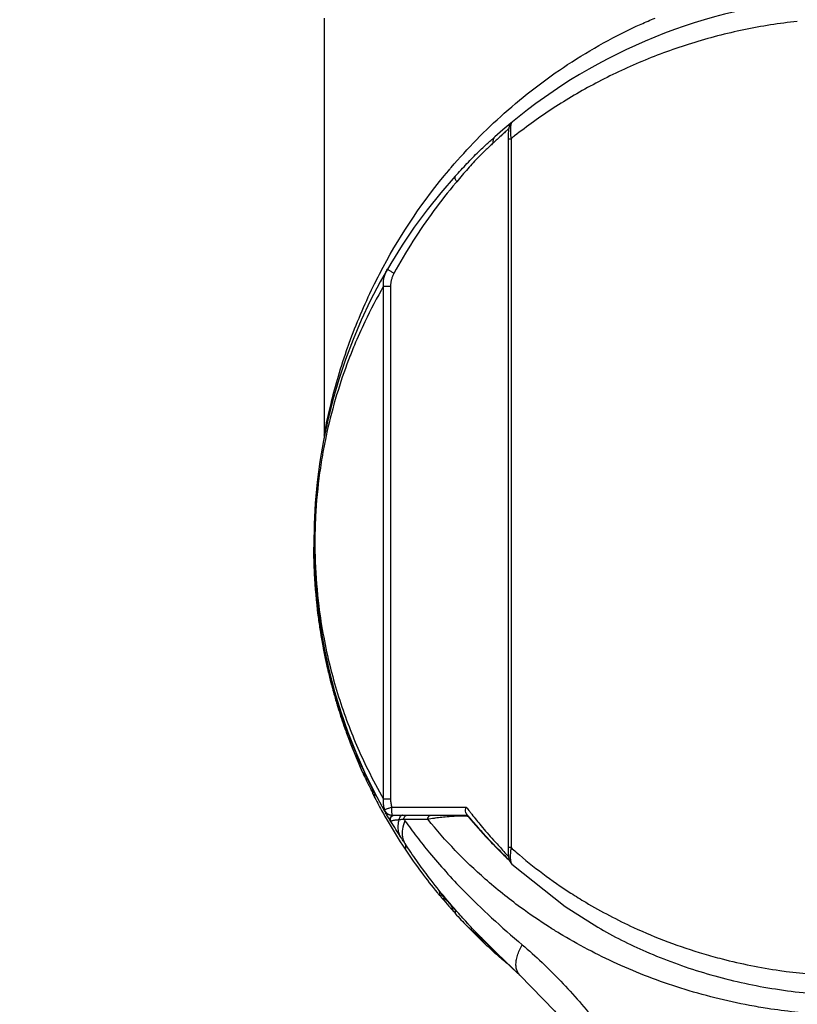
# Model space of a CAD drawing. Units: inches. Extents: x 1.1 to 15.8, y 0.3 to 10.5.
# Drawn here: x 2.8 to 3.1, y 6.5 to 7 of the extents above; entities that cross this region are included whole.
import ezdxf

# ---------------------------------------------------------------- set-up
doc = ezdxf.new("R2010")
doc.units = ezdxf.units.IN
doc.header["$LTSCALE"] = 0.935
doc.header["$MEASUREMENT"] = 0
doc.layers.get('0').update_dxf_attribs({"linetype": 'CONTINUOUS'})
doc.styles.get("Standard").update_dxf_attribs({"font": 'txt', "width": 0.8})
doc.dimstyles.new('DIMSTYLE_4', dxfattribs={"dimtxt": 0.1, "dimasz": 0.1875, "dimexe": 0.18, "dimexo": 0.0625, "dimgap": 0.09, "dimtad": 0, "dimtih": 1, "dimtoh": 1, "dimlfac": 2, "dimzin": 4, "dimdsep": 46, "dimtxsty": 'STANDARD', "dimblk": 'CLOSED', "dimblk1": 'CLOSED', "dimblk2": 'CLOSED', "dimcen": 0.09, "dimadec": 0, "dimazin": 0, "dimtp": 0.01, "dimtm": 0.01, "dimtfac": 1, "dimtofl": 0, "dimtmove": 0, "dimatfit": 3, "dimldrblk": 'CLOSED', "dimfxl": 1, "dimtolj": 1, "dimtzin": 4, "dimarcsym": 0})

# ---------------------------------------------------------------- blocks, each defined once
blk = doc.blocks.new('_CLOSED')
at = {"color": 0, "linetype": 'BYBLOCK'}
for p, q in [((0, 0), (-1, 0.1666666667)), ((-1, 0.1666666667), (-1, -0.1666666667)), ((-1, -0.1666666667), (0, 0)), ((-1, 0), (0, 0))]:
    blk.add_line(p, q, dxfattribs=at)
blk = doc.blocks.new('*D16')
at = {"color": 2, "linetype": 'CONTINUOUS'}
for p, q in [((2.101065345, 6.6465504429), (2.101065345, 6.1365421797)), ((3.4330260694, 6.6425196192), (3.4330260694, 6.1365421797)), ((2.101065345, 6.1990421797), (1.791065345, 6.1990421797)), ((3.4330260694, 6.1990421797), (3.7430260694, 6.1990421797))]:
    blk.add_line(p, q, dxfattribs=at)
at = {"color": 2, "linetype": 'CONTINUOUS', "xscale": 0.1875, "yscale": 0.1875, "zscale": 0.1875}
blk.add_blockref('_CLOSED', (2.101065345, 6.1990421797), dxfattribs=at)
at = {"color": 2, "linetype": 'CONTINUOUS', "xscale": 0.1875, "yscale": 0.1875, "zscale": 0.1875, "rotation": 180}
blk.add_blockref('_CLOSED', (3.4330260694, 6.1990421797), dxfattribs=at)
at = {"color": 2, "linetype": 'CONTINUOUS', "width": 0.8}
for s, p in [('[', (2.775723527, 6.1490421797)), (']', (3.175723527, 6.1490421797)), ('67,7', (2.355723527, 6.1490421797)), ('2.66', (2.855723527, 6.1490421797))]:
    blk.add_text(s, height=0.1, dxfattribs=at).set_placement(p)

msp = doc.modelspace()

# ---------------------------------------------------------------- linework, layer by layer
at = {"color": 7, "linetype": 'CONTINUOUS'}
for p, q in [((2.9162937859, 6.9560038712), (2.9162937859, 6.7564074278)), ((3.0062300561, 6.9062279566), (3.0057009836, 6.9056975515)), ((3.0062300563, 6.9062279567), (3.006243656, 6.9062392251)), ((3.004309303, 6.8982522254), (3.0057239572, 6.8982522254)), ((3.0057239572, 6.8982522254), (3.0057239572, 6.5590989665)), ((2.9447535591, 6.5822500468), (2.9447535591, 6.8277953718)), ((2.9447535591, 6.8277885572), (2.9480328868, 6.8277885572)), ((2.9480424227, 6.8277885572), (2.9480424227, 6.5822506813)), ((2.9161146892, 6.754530003), (2.9161151676, 6.7545324772)), ((2.9114304232, 6.6974787674), (2.9114304232, 6.6988938108)), ((2.9236467271, 6.6248783854), (2.9236467271, 6.6245348178)), ((2.9353339698, 6.5951640025), (2.9353339698, 6.5938092158)), ((2.9396282133, 6.5849019297), (2.9396282133, 6.5857022742)), ((2.9406124652, 6.5829872401), (2.9406124652, 6.5848915008)), ((2.9480328868, 6.5822506813), (2.9447535591, 6.5822506813)), ((2.9486820492, 6.5785432413), (2.9842348332, 6.5785432413)), ((2.9482693479, 6.571628392), (2.9481076972, 6.5716304376)), ((2.9486012732, 6.5746062334), (2.984981202, 6.5746062334)), ((3.0057239572, 6.5590989665), (3.004309303, 6.5590989665)), ((3.0060667822, 6.5512077867), (3.006072412, 6.5512026556)), ((2.9798330524, 6.5285423705), (2.9876105091, 6.5200110909)), ((2.9799294895, 6.5284347975), (2.9798363465, 6.528540488))]:
    msp.add_line(p, q, dxfattribs=at)
for points in [[(3.0057009836, 6.9056975515), (3.0050355553, 6.9045834611), (3.0047067803, 6.9034873477), (3.0045021228, 6.9021834106), (3.0043684656, 6.9005563964)], [(3.0043684656, 6.9005563964), (3.0043113163, 6.8986812941), (3.004309303, 6.5590989665)], [(2.9162935913, 6.7563982036), (2.9162901193, 6.756136878), (2.9162321258, 6.7553000009), (2.9161178819, 6.7545467577)], [(3.0043094454, 6.5590993047), (3.0043363157, 6.5574743558), (3.0044113383, 6.5560576948)], [(3.0044113383, 6.5560576948), (3.0045327336, 6.5548251097), (3.0047041056, 6.5537864854), (3.0049763403, 6.5528403387), (3.0055472304, 6.5517870845), (3.0060738122, 6.5512015514)], [(3.0060667822, 6.5512077867), (3.0315783328, 6.5308685803), (3.0471815241, 6.5209980249)], [(2.9876105091, 6.5200110909), (2.9990412886, 6.5083894804), (3.0099510282, 6.4980594702)], [(3.0099513914, 6.4980591364), (3.0265670741, 6.4809923385), (3.0441383073, 6.4581037178), (3.0592128131, 6.4323374282)]]:
    msp.add_lwpolyline(points, dxfattribs=at)
for centre, radius, start, end in [((3.1721992977, 6.7050196192), 0.2608267717, 96.5002498896, 131.9206087438), ((3.1721992977, 6.7050196192), 0.2608267717, 137.7781335187, 209.4943127274), ((2.9486012732, 6.5785432413), 0.0039370079, 209.4943127273, 270)]:
    msp.add_arc(centre, radius, start, end, dxfattribs=at)
for points, knots in [([(2.9759218966, 6.8831164127), (2.9763182824, 6.8835874857), (2.9805875863, 6.8886254461), (2.9891622656, 6.8980065931), (3.0071258548, 6.9151839364), (3.0327644744, 6.9348835422), (3.0578772109, 6.9487393422), (3.0723641154, 6.9550597552), (3.0746175726, 6.9560045509)], [0, 0, 0, 0, 0.0149070893, 0.1599128225, 0.3079718514, 0.6168959026, 0.9407713832, 1, 1, 1, 1]), ([(3.1426720267, 6.9543882339), (3.1341075691, 6.9534508417), (3.1170259197, 6.950747675), (3.0921431542, 6.9443174967), (3.0684208274, 6.9357026898), (3.046309134, 6.9252590997), (3.0259588861, 6.9132588622), (3.0127913619, 6.9038451036), (3.0062885465, 6.8987023319), (3.0057241052, 6.8982520399)], [0, 0, 0, 0, 0.1723325785, 0.3455104062, 0.5134425997, 0.6765896184, 0.8341122916, 0.9855516982, 1, 1, 1, 1]), ([(3.0062436476, 6.906239218), (3.0061808495, 6.9061860182), (3.0060583791, 6.906051999), (3.0058767342, 6.9057453814), (3.0057782237, 6.9054899923), (3.0057262908, 6.9053246021)], [0, 0, 0, 0, 0.2298290516, 0.5117724968, 1, 1, 1, 1]), ([(3.004634526, 6.9030326407), (3.004364823, 6.902794801), (3.0035069149, 6.902035216), (3.0026543749, 6.9012695895), (3.002071917, 6.9007414326)], [0, 0, 0, 0, 0.3138228577, 1, 1, 1, 1]), ([(3.0057262908, 6.9053246021), (3.0056988449, 6.9052371955), (3.0056294465, 6.9049869372), (3.0055377638, 6.9045499197), (3.005444357, 6.9038839713), (3.0053834214, 6.9030317748), (3.0053751795, 6.9021090797), (3.0053960114, 6.9015035125), (3.0054089615, 6.9012471909)], [0, 0, 0, 0, 0.0667308658, 0.1889510904, 0.3262983603, 0.5575080309, 0.8125553132, 1, 1, 1, 1]), ([(3.0054089615, 6.9012471909), (3.0054208999, 6.9010108936), (3.005452996, 6.9005201874), (3.0055454677, 6.89952), (3.0056458827, 6.8987584973), (3.005724053, 6.8982516036)], [0, 0, 0, 0, 0.2355251373, 0.4894611776, 1, 1, 1, 1]), ([(2.9790562842, 6.880309109), (2.9808970131, 6.882346801), (2.9845115245, 6.8863285342), (2.9895393647, 6.8914909294), (2.9934455095, 6.895096147), (2.9960665101, 6.8974239537), (2.9973203086, 6.8985367311), (2.9979294037, 6.899083038)], [0, 0, 0, 0, 0.3094504604, 0.6052407091, 0.811218188, 0.9078657155, 1, 1, 1, 1]), ([(2.9971535313, 6.8961573312), (2.9966255112, 6.8956527237), (2.9955247093, 6.8946227334), (2.9931713942, 6.8924416613), (2.9895687075, 6.8889522293), (2.984879899, 6.8837796729), (2.9814821755, 6.8797361471), (2.9797101577, 6.8776476642)], [0, 0, 0, 0, 0.0860591632, 0.1776583834, 0.3781223883, 0.6768500098, 1, 1, 1, 1]), ([(2.9979356866, 6.8990891219), (2.9978301116, 6.8989946456), (2.9976351842, 6.8987859266), (2.9973977076, 6.8984247767), (2.9972198572, 6.8980217286), (2.9971045296, 6.8975846398), (2.997053625, 6.8971217072), (2.9970677964, 6.8966416385), (2.997119604, 6.8963203976), (2.9971556172, 6.8961597593)], [0, 0, 0, 0, 0.1335196486, 0.2684913852, 0.4062200497, 0.547737579, 0.6937274575, 0.8444993506, 1, 1, 1, 1]), ([(2.9990261528, 6.8979325402), (2.9987633845, 6.8976860911), (2.9981373071, 6.8970963172), (2.9975143173, 6.8965032906), (2.9971533116, 6.8961575606)], [0, 0, 0, 0, 0.4188440476, 1, 1, 1, 1]), ([(3.002071917, 6.9007414326), (3.0018945673, 6.9005806168), (3.0008728168, 6.8996513934), (2.9998588968, 6.8987135666), (2.9990261528, 6.8979325402)], [0, 0, 0, 0, 0.1733442762, 1, 1, 1, 1]), ([(2.97970989, 6.8776478901), (2.9795612578, 6.8774731277), (2.9757656207, 6.8729979027), (2.9684766938, 6.8637733337), (2.9585741491, 6.8493229843), (2.9525498541, 6.8390891359), (2.9496901467, 6.8338275577)], [0, 0, 0, 0, 0.0129369214, 0.3308957336, 0.6623810086, 1, 1, 1, 1]), ([(2.9790427534, 6.8802941303), (2.9789461874, 6.8801807364), (2.9787911811, 6.8798389601), (2.9788680941, 6.8792099406), (2.9791024705, 6.8786205533), (2.9793912649, 6.8781020571), (2.9795982243, 6.8778004411), (2.9797108475, 6.8776484773)], [0, 0, 0, 0, 0.1441130153, 0.3869852542, 0.622511206, 0.8033753265, 1, 1, 1, 1]), ([(2.9282879424, 6.8004375579), (2.9316422294, 6.8096874616), (2.936836218, 6.8219412388), (2.9429182132, 6.8337942425), (2.9445560821, 6.8368425551)], [0, 0, 0, 0, 0.7403040508, 1, 1, 1, 1]), ([(2.9447529182, 6.8277938994), (2.9446674897, 6.8285075532), (2.9446372637, 6.8299291675), (2.9449585409, 6.8320153489), (2.945587862, 6.8339873837), (2.9461898053, 6.8352163165), (2.9465307518, 6.8358030656)], [0, 0, 0, 0, 0.2577913413, 0.5093745171, 0.7559333386, 1, 1, 1, 1]), ([(2.9496888235, 6.8338251232), (2.9494466902, 6.8339659604), (2.9489776683, 6.8342409165), (2.9483088902, 6.8346396301), (2.9477152658, 6.8349995109), (2.9472271631, 6.8353052469), (2.946859875, 6.8355378519), (2.9466516003, 6.835690003), (2.9465483608, 6.8357629179), (2.9465318969, 6.835790624), (2.9465284796, 6.8357991539)], [0, 0, 0, 0, 0.2251696301, 0.4371559462, 0.6260574366, 0.7830643697, 0.9008580746, 0.9740358481, 0.9928491172, 1, 1, 1, 1]), ([(2.949690147, 6.8338275582), (2.9494402026, 6.8333678005), (2.9489865729, 6.8324191942), (2.9484645424, 6.8309262764), (2.9481191805, 6.8293755889), (2.948033321, 6.8283186706), (2.9480328868, 6.827788565)], [0, 0, 0, 0, 0.2482845142, 0.4979982201, 0.749110505, 1, 1, 1, 1]), ([(2.9447561024, 6.8277939078), (2.9415317795, 6.8221926051), (2.9366346612, 6.8128483923), (2.9323433323, 6.803216003), (2.9307750298, 6.7994506481)], [0, 0, 0, 0, 0.6130752083, 1, 1, 1, 1]), ([(2.9162936227, 6.7563983584), (2.9163753099, 6.7568187524), (2.9166609428, 6.7583729635), (2.917675799, 6.7634760223), (2.919694114, 6.7725123544), (2.9230946097, 6.7850809099), (2.9260907058, 6.794288549), (2.9278362262, 6.7991829421), (2.9279325062, 6.7994516016)], [0, 0, 0, 0, 0.0287789988, 0.1061902532, 0.3496320905, 0.6508300838, 0.9808229936, 1, 1, 1, 1]), ([(2.9307750298, 6.7994506481), (2.9298087251, 6.7971306363), (2.9266941154, 6.7893232558), (2.92197817, 6.7755250409), (2.9186523035, 6.7626985427), (2.9171188838, 6.7555124876), (2.9168808949, 6.7543569262)], [0, 0, 0, 0, 0.1595321793, 0.5335153895, 0.9250941341, 1, 1, 1, 1]), ([(2.9168808949, 6.7543569262), (2.9164665978, 6.7523452959), (2.9154432485, 6.7470444699), (2.9135056814, 6.7348040841), (2.9121238542, 6.7201842765), (2.9118452725, 6.7088588803), (2.9118538859, 6.7045278987)], [0, 0, 0, 0, 0.1228334287, 0.32287014, 0.7410431287, 1, 1, 1, 1]), ([(2.9118538859, 6.7045278987), (2.9118596742, 6.7016174186), (2.912057619, 6.6916488948), (2.9132723886, 6.6766889752), (2.9158746084, 6.6600330352), (2.9198803338, 6.6416698978), (2.9264660881, 6.6202982705), (2.9355225142, 6.5992008894), (2.94207524, 6.5869048094), (2.944753787, 6.5822501779)], [0, 0, 0, 0, 0.0681796703, 0.2335265401, 0.3512540127, 0.4629734865, 0.6737375828, 0.8741619583, 1, 1, 1, 1]), ([(2.9114300109, 6.6985925972), (2.9114846412, 6.6959741768), (2.9118970989, 6.6845282728), (2.9135031807, 6.6688331019), (2.9160053503, 6.6548746065), (2.9173209224, 6.6486337378), (2.9179959349, 6.6456120491), (2.9185785214, 6.6431393784), (2.9189949891, 6.6414374185), (2.9192328718, 6.6404830322), (2.9202065548, 6.6366192906), (2.9213558074, 6.6324287704), (2.922536286, 6.6285015015), (2.9227116781, 6.6279233409)], [0, 0, 0, 0, 0.1094871847, 0.4786324943, 0.6580763602, 0.7020242052, 0.7452112972, 0.787485057, 0.808202797, 0.8184472956, 0.8285963014, 0.9747469055, 1, 1, 1, 1]), ([(2.9226488943, 6.6277024685), (2.9224933206, 6.6282103901), (2.9218710722, 6.6302643533), (2.921026043, 6.6331984988), (2.9201148572, 6.6365445663), (2.9186213023, 6.6422697407), (2.9165385177, 6.6513377453), (2.9148690877, 6.6606348659), (2.9139240698, 6.6670372472), (2.9127450236, 6.6757782655), (2.9118196332, 6.6861005603), (2.9114853766, 6.695353513), (2.9114303895, 6.6979705)], [0, 0, 0, 0, 0.0223275857, 0.0902054176, 0.1283290328, 0.1680869064, 0.3388935381, 0.5192373937, 0.5649303376, 0.610905127, 0.8899628158, 1, 1, 1, 1]), ([(2.9131379717, 6.6725239285), (2.9132130622, 6.6718818103), (2.9133610234, 6.6706561372), (2.9135177018, 6.6694315446), (2.9135943087, 6.6688484844)], [0, 0, 0, 0, 0.5236629936, 1, 1, 1, 1]), ([(2.9218497208, 6.6316677534), (2.9208457026, 6.6350852242), (2.9186471149, 6.6431836362), (2.9168466073, 6.6513817391), (2.9159432284, 6.656124796)], [0, 0, 0, 0, 0.4245555939, 1, 1, 1, 1]), ([(2.9206233604, 6.633971666), (2.9208705588, 6.6330682726), (2.9213956717, 6.6311890882), (2.9219418639, 6.6293159518), (2.9222315479, 6.6283436631)], [0, 0, 0, 0, 0.4800240217, 1, 1, 1, 1]), ([(2.9227116781, 6.6279233409), (2.9228840856, 6.6273550186), (2.9231948551, 6.6263397512), (2.9235083411, 6.6253253181), (2.9236467271, 6.6248783854)], [0, 0, 0, 0, 0.5593493469, 1, 1, 1, 1]), ([(2.9234185348, 6.6252331876), (2.923355352, 6.6254308128), (2.923121225, 6.6261737796), (2.9228899754, 6.6269176394), (2.9227220879, 6.6274639097)], [0, 0, 0, 0, 0.2663534029, 1, 1, 1, 1]), ([(2.9236467271, 6.6245348178), (2.9235700294, 6.6247760398), (2.9234803484, 6.6251007393), (2.9234074932, 6.6254293961), (2.9233903156, 6.6255118871)], [0, 0, 0, 0, 0.7497597118, 1, 1, 1, 1]), ([(2.9236467271, 6.6245348178), (2.9236101159, 6.6246439619), (2.9235332448, 6.6248764894), (2.9234580581, 6.6251095653), (2.9234185348, 6.6252331876)], [0, 0, 0, 0, 0.4700521138, 1, 1, 1, 1]), ([(2.9353755346, 6.5957140567), (2.9335998869, 6.5995475374), (2.9314598945, 6.6044793709), (2.9294742727, 6.6094737599), (2.9290565993, 6.610544961)], [0, 0, 0, 0, 0.7860735532, 1, 1, 1, 1]), ([(2.9353146597, 6.5956786553), (2.9353146597, 6.5957281211), (2.9353939076, 6.595482118), (2.9354567552, 6.5953856631), (2.9355207453, 6.595236611), (2.9355545459, 6.5951640025)], [0, 0, 0, 0, 0.261348092, 0.5768489605, 1, 1, 1, 1]), ([(2.9360032779, 6.5923313468), (2.9359189957, 6.5925112659), (2.9357663399, 6.5928493543), (2.9355393087, 6.5932978295), (2.9354312632, 6.5936212875), (2.9353146597, 6.593770104), (2.9353146597, 6.5938177193)], [0, 0, 0, 0, 0.3638532842, 0.6812702859, 0.9128002157, 1, 1, 1, 1]), ([(2.9382405607, 6.5895700807), (2.937782331, 6.5904958286), (2.937040946, 6.5920164211), (2.9363144868, 6.5935441919), (2.9360338814, 6.5941401637)], [0, 0, 0, 0, 0.6106064532, 1, 1, 1, 1]), ([(2.9396282133, 6.5857022742), (2.9397100422, 6.5857022742), (2.9398689603, 6.5857023592), (2.9400278782, 6.5857026261), (2.9401049671, 6.5857028117)], [0, 0, 0, 0, 0.5149127577, 1, 1, 1, 1]), ([(2.9403241845, 6.5854513851), (2.940362271, 6.5853775306), (2.9404388082, 6.5852414199), (2.9405143798, 6.5850499659), (2.9406124652, 6.5849467481), (2.9406124652, 6.5848915008)], [0, 0, 0, 0, 0.3958600063, 0.7368102256, 1, 1, 1, 1]), ([(2.9403247175, 6.5835411932), (2.9402532459, 6.5836796375), (2.9401021317, 6.5839731878), (2.9399391661, 6.5842914863), (2.9398474377, 6.5844712192), (2.9398349733, 6.5844956526)], [0, 0, 0, 0, 0.435705074, 0.9232949527, 1, 1, 1, 1]), ([(2.9406124652, 6.5829872401), (2.9406124652, 6.5828772668), (2.940442469, 6.5833616617), (2.9403697202, 6.5834540205), (2.9403247175, 6.5835411932)], [0, 0, 0, 0, 0.5285221851, 1, 1, 1, 1]), ([(2.9448241689, 6.5789779388), (2.9447870734, 6.5792156083), (2.9446508673, 6.5802956595), (2.9446592058, 6.5813893954), (2.9447534939, 6.582250087)], [0, 0, 0, 0, 0.2206708509, 1, 1, 1, 1]), ([(2.9480328868, 6.5822506765), (2.9480330438, 6.5819356341), (2.9480636627, 6.5813055492), (2.9482351658, 6.5800562829), (2.9484754865, 6.5791377104), (2.9486741041, 6.5785405985)], [0, 0, 0, 0, 0.2498074288, 0.5003300875, 1, 1, 1, 1]), ([(2.9451745551, 6.5766047853), (2.9451455429, 6.5766536933), (2.9451049874, 6.5767587784), (2.9450927945, 6.5769286649), (2.9451319807, 6.577100175), (2.945185548, 6.5772094763), (2.9452174323, 6.5772629724)], [0, 0, 0, 0, 0.2450671455, 0.4806364186, 0.7270371475, 1, 1, 1, 1]), ([(2.9452171486, 6.5772623069), (2.9452906067, 6.5770428906), (2.9454760462, 6.5766177854), (2.9457747238, 6.5761670983), (2.9459734437, 6.5759326084), (2.9460246741, 6.5758756432)], [0, 0, 0, 0, 0.4296038004, 0.8577650804, 1, 1, 1, 1]), ([(2.9452176585, 6.5772624777), (2.9453932132, 6.5773352689), (2.9457144345, 6.577461953), (2.946346478, 6.5776991753), (2.9468016373, 6.5778668722), (2.9471114137, 6.5779799624)], [0, 0, 0, 0, 0.2814618354, 0.5115001478, 1, 1, 1, 1]), ([(2.9460246741, 6.5758756432), (2.9461270244, 6.5757618355), (2.9463990103, 6.5754929785), (2.9468316061, 6.5751765597), (2.9471696104, 6.5749996951), (2.947308331, 6.5749374009)], [0, 0, 0, 0, 0.2867204692, 0.7151544039, 1, 1, 1, 1]), ([(2.9471114137, 6.5779799624), (2.9471810561, 6.5780053868), (2.9477010502, 6.5781948284), (2.9482219052, 6.5783819067), (2.9486732253, 6.5785432413)], [0, 0, 0, 0, 0.1339617861, 1, 1, 1, 1]), ([(2.9487254487, 6.5757593563), (2.9486777126, 6.5761364646), (2.9486979093, 6.5771413699), (2.9486732253, 6.5780410117), (2.9486732253, 6.5785432413)], [0, 0, 0, 0, 0.4589074628, 1, 1, 1, 1]), ([(2.9840895726, 6.5759377899), (2.9839827561, 6.5763292809), (2.9839298647, 6.5772156804), (2.9840995206, 6.5780861404), (2.9842345965, 6.5785432413)], [0, 0, 0, 0, 0.4569345132, 1, 1, 1, 1]), ([(2.9481077595, 6.5716304748), (2.9478122899, 6.5721245061), (2.947417241, 6.5727900853), (2.9470251948, 6.5734574332), (2.9469249213, 6.5736285723)], [0, 0, 0, 0, 0.7437274322, 1, 1, 1, 1]), ([(2.947308331, 6.5749374009), (2.9473774797, 6.5749063489), (2.9476576306, 6.5747904927), (2.9481703119, 6.5746476492), (2.9486244549, 6.5746059461), (2.9488515269, 6.5746062338)], [0, 0, 0, 0, 0.1430123783, 0.5717211289, 1, 1, 1, 1]), ([(2.948107747, 6.5716304672), (2.9479300942, 6.5719302761), (2.947737698, 6.5726323231), (2.9480211654, 6.5736680712), (2.9485458913, 6.5741935491), (2.9488767587, 6.5743730313), (2.9489051345, 6.5743875363)], [0, 0, 0, 0, 0.3290445573, 0.6496224309, 0.9703371526, 1, 1, 1, 1]), ([(2.9482545051, 6.5716534125), (2.9481597225, 6.5718160671), (2.9480163234, 6.5721782293), (2.9479649147, 6.5727659992), (2.9480928846, 6.5733521671), (2.9483890453, 6.5738738045), (2.9487191935, 6.5741835666), (2.9489307274, 6.5743168098), (2.9489759029, 6.5743428244)], [0, 0, 0, 0, 0.1823747925, 0.3741389332, 0.565902841, 0.7576668644, 0.9494313826, 1, 1, 1, 1]), ([(2.9522344303, 6.5724238572), (2.9519354008, 6.5723908789), (2.9513697571, 6.5723264174), (2.9505739139, 6.5722244957), (2.9498840977, 6.5721236597), (2.949307622, 6.5720249126), (2.9488523072, 6.5719280744), (2.9485531089, 6.5718460572), (2.9483833024, 6.5717748839), (2.9483069394, 6.5717309028), (2.9482602445, 6.5716797212), (2.9482607302, 6.5716448901), (2.9482693891, 6.571628313)], [0, 0, 0, 0, 0.2192794394, 0.4149114947, 0.5847658737, 0.7273629288, 0.8411182434, 0.9239342695, 0.9532556855, 0.9745687877, 0.9888164981, 1, 1, 1, 1]), ([(2.9531018869, 6.5638783183), (2.9522714294, 6.5651586858), (2.9506373655, 6.5677275724), (2.9490489549, 6.5703249356), (2.9482680112, 6.5716275907)], [0, 0, 0, 0, 0.5011979468, 1, 1, 1, 1]), ([(2.9488515269, 6.5746062334), (2.9487490748, 6.5746062334), (2.9488355623, 6.575214971), (2.9487574034, 6.5755069181), (2.9487254487, 6.5757593563)], [0, 0, 0, 0, 0.2643356538, 1, 1, 1, 1]), ([(2.9489759029, 6.5743428244), (2.9491020405, 6.5744154614), (2.9494184965, 6.5745538445), (2.9497613968, 6.5746071395), (2.9499593773, 6.5746062335)], [0, 0, 0, 0, 0.4240651036, 1, 1, 1, 1]), ([(2.9531018864, 6.563878319), (2.9527063077, 6.5644876315), (2.9520822258, 6.5658284279), (2.9515984341, 6.568345449), (2.9517718391, 6.5705938549), (2.9521224271, 6.5720332316), (2.9522344776, 6.5724238137)], [0, 0, 0, 0, 0.2446449452, 0.4981939398, 0.8616161306, 1, 1, 1, 1]), ([(2.9539771685, 6.5746062334), (2.953836422, 6.5746068611), (2.9535543558, 6.5745673067), (2.9531565349, 6.574398167), (2.9528076175, 6.5741277628), (2.9525267061, 6.5737729185), (2.9522622919, 6.573213585), (2.9522061679, 6.5727375585), (2.9522369425, 6.5724241324)], [0, 0, 0, 0, 0.1343474013, 0.2706249224, 0.4102587757, 0.5538476211, 0.7010987199, 1, 1, 1, 1]), ([(2.9544255417, 6.5726419699), (2.9540444681, 6.5726074664), (2.9533129039, 6.5725377976), (2.952581991, 6.5724615983), (2.9522317856, 6.5724235725)], [0, 0, 0, 0, 0.5206611677, 1, 1, 1, 1]), ([(2.9549631412, 6.571907544), (2.9543861081, 6.5706392867), (2.9535567146, 6.5681066291), (2.9534845969, 6.5642759694), (2.9543548989, 6.5619887276), (2.9549740013, 6.5610379169)], [0, 0, 0, 0, 0.3701864654, 0.6985586241, 1, 1, 1, 1]), ([(2.9544304389, 6.5726377295), (2.95443063, 6.5729302984), (2.9545120826, 6.5733661548), (2.9547768207, 6.5738709171), (2.955038529, 6.5741854365), (2.9553535108, 6.5744235956), (2.9557070215, 6.5745720518), (2.9559560891, 6.5746068203), (2.9560801617, 6.5746062334)], [0, 0, 0, 0, 0.3076346236, 0.4560510081, 0.5991351379, 0.7366930521, 0.8696551415, 1, 1, 1, 1]), ([(2.9658657043, 6.5726429505), (2.964549547, 6.5726424758), (2.9619625316, 6.5726430319), (2.9581507791, 6.5726423361), (2.9556551838, 6.5726429197), (2.9544304466, 6.5726424157)], [0, 0, 0, 0, 0.3452892925, 0.6786944511, 1, 1, 1, 1]), ([(2.9549640787, 6.5719062273), (2.956804383, 6.5693216274), (2.9606064892, 6.5641765061), (2.967082679, 6.5560416481), (2.974483551, 6.547490769), (2.9843395079, 6.5370210579), (2.9964947697, 6.5252936351), (3.0061133198, 6.5168359035), (3.0110696722, 6.5126222046)], [0, 0, 0, 0, 0.1163050732, 0.2344718388, 0.3810867517, 0.5307314361, 0.761437753, 1, 1, 1, 1]), ([(2.9658656951, 6.5726377296), (2.9658656964, 6.5726394699), (2.9658659559, 6.572787563), (2.9658922816, 6.5730798619), (2.9660074232, 6.5734952855), (2.9661928481, 6.5738693886), (2.9664401523, 6.5741837214), (2.9668295423, 6.5744944698), (2.9671825179, 6.5746073665), (2.9674287616, 6.5746062335)], [0, 0, 0, 0, 0.001884234, 0.1603404562, 0.3159103786, 0.4661698114, 0.6095420477, 0.7457092157, 1, 1, 1, 1]), ([(3.378532909, 6.572642936), (3.3671386723, 6.5585916783), (3.3506205118, 6.542549486), (3.329150842, 6.5268042315), (3.3208865086, 6.5213710182), (3.3077855459, 6.5132940771), (3.2828318956, 6.500154038), (3.2532145976, 6.489869372), (3.2315656923, 6.4849721201), (3.2145034367, 6.4816443295), (3.1897766641, 6.4785976797), (3.1575182367, 6.478600354), (3.1342132251, 6.4811127131), (3.1115594063, 6.4849929472), (3.0871317485, 6.4910747526), (3.0566273522, 6.5027750656), (3.036051595, 6.5135807457), (3.0208983797, 6.5230107899), (3.0087735439, 6.5312956143), (2.9884707231, 6.5475967031), (2.9742132748, 6.5623537837), (2.9658657731, 6.5726430063)], [0, 0, 0, 0, 0.1152503485, 0.1466064939, 0.17055442, 0.1786178828, 0.245249109, 0.3508985197, 0.378260065, 0.3874903255, 0.4623150673, 0.537474169, 0.5937404222, 0.6123138782, 0.6847796587, 0.7546224903, 0.8212542328, 0.8333308305, 0.869013565, 0.915301541, 1, 1, 1, 1]), ([(2.9811219179, 6.5741882331), (2.9811158164, 6.5741880573), (2.9806519176, 6.5741746215), (2.9795594702, 6.5741307844), (2.9772691561, 6.5739954384), (2.9743603498, 6.5737550044), (2.9715993202, 6.5734606695), (2.9698080688, 6.5732374862), (2.9690916217, 6.5731409461), (2.968858188, 6.5731086497)], [0, 0, 0, 0, 0.0014868513, 0.1130461254, 0.2662989596, 0.5603169947, 0.8239065715, 0.9425969791, 1, 1, 1, 1]), ([(2.9831964707, 6.5742021829), (2.9831638922, 6.5742028872), (2.9826116598, 6.5742138088), (2.981987229, 6.5742094587), (2.9813284186, 6.5741939568), (2.9811889906, 6.5741901658), (2.9811219179, 6.5741882331)], [0, 0, 0, 0, 0.0470965765, 0.7983107763, 0.9029717593, 1, 1, 1, 1]), ([(2.9846028704, 6.5741073356), (2.9844851228, 6.5741238431), (2.9840178332, 6.5741750917), (2.9835477597, 6.5741945886), (2.9831964707, 6.5742021829)], [0, 0, 0, 0, 0.2528341109, 1, 1, 1, 1]), ([(2.9837606884, 6.5746062334), (2.9839245765, 6.5746063969), (2.9841696075, 6.5745753505), (2.9844810118, 6.5744751442), (2.984678895, 6.574382964), (2.9847957886, 6.574312938), (2.9848412792, 6.5742830572)], [0, 0, 0, 0, 0.428153894, 0.6426478843, 0.8571420724, 1, 1, 1, 1]), ([(2.9852674156, 6.5739043468), (2.9852432323, 6.5739261461), (2.9851787661, 6.5739692937), (2.9849730303, 6.5740454021), (2.984773968, 6.5740826959), (2.9846190674, 6.5741050649), (2.9846028704, 6.5741073356)], [0, 0, 0, 0, 0.1367240772, 0.3314681925, 0.9301281578, 1, 1, 1, 1]), ([(2.9849173046, 6.5746074789), (2.9848736167, 6.5746605459), (2.9847861204, 6.5747669185), (2.984698715, 6.5748733658), (2.9846549524, 6.574926709)], [0, 0, 0, 0, 0.49905353, 1, 1, 1, 1]), ([(2.9848412792, 6.5742830572), (2.9848640913, 6.5742680729), (2.9849539613, 6.5742063281), (2.9851019421, 6.5740853996), (2.9852149295, 6.5739668629), (2.985267489, 6.5739042799)], [0, 0, 0, 0, 0.1430938055, 0.571541886, 1, 1, 1, 1]), ([(2.9855055238, 6.5739047403), (2.9854658845, 6.5739046908), (2.9854178119, 6.5739046325), (2.9853697393, 6.5739045762), (2.985361306, 6.5739045664)], [0, 0, 0, 0, 0.8245720038, 1, 1, 1, 1]), ([(2.9853755481, 6.573773605), (2.9883910742, 6.5701327269), (2.9936538012, 6.5641737578), (2.9992261458, 6.5585064583), (3.0015410881, 6.5562521818)], [0, 0, 0, 0, 0.593736563, 1, 1, 1, 1]), ([(3.0019771471, 6.555989792), (3.0009684866, 6.5569956776), (2.9986572813, 6.5593159869), (2.9948364514, 6.5632981312), (2.9903221624, 6.5682371394), (2.9871656115, 6.5719079937), (2.9855055238, 6.5739047403)], [0, 0, 0, 0, 0.175550996, 0.4035375794, 0.6800133662, 1, 1, 1, 1]), ([(2.9869562081, 6.5750444919), (2.9884093057, 6.5732090483), (2.9917986914, 6.5690374379), (2.996630246, 6.5633168759), (3.0005876493, 6.5593177846), (3.0020635701, 6.5574575113), (3.002245018, 6.5572311547)], [0, 0, 0, 0, 0.2984126214, 0.685228242, 0.9616611147, 1, 1, 1, 1]), ([(2.954984567, 6.5610102699), (2.9546692577, 6.5614826104), (2.9540374702, 6.5624358547), (2.9534120455, 6.5633932858), (2.9530988138, 6.5638763258)], [0, 0, 0, 0, 0.4965915006, 1, 1, 1, 1]), ([(2.9798354138, 6.5285396669), (2.9779726698, 6.5306555624), (2.973429464, 6.5359546364), (2.9669716812, 6.5440317562), (2.9605606908, 6.5527525628), (2.9568046413, 6.5582556702), (2.9549894177, 6.5610144842)], [0, 0, 0, 0, 0.2066546787, 0.5116415902, 0.7578995126, 1, 1, 1, 1]), ([(2.9549894931, 6.5610135583), (2.9550673798, 6.5607924078), (2.9551927594, 6.5604511387), (2.9552694941, 6.5600148641), (2.9552903717, 6.5597320275), (2.9552862778, 6.5595041495), (2.9552672007, 6.5592918062), (2.9552380856, 6.5590999278), (2.9552030957, 6.5589274421), (2.9551639753, 6.5587693074), (2.9551236013, 6.5586289996), (2.955079578, 6.5584934658), (2.955049536, 6.5584078253), (2.9550314333, 6.5583607284)], [0, 0, 0, 0, 0.2581730397, 0.3987175198, 0.4861748275, 0.5701337852, 0.6493620695, 0.7207730619, 0.7837210653, 0.8430932734, 0.9001020015, 0.944441926, 1, 1, 1, 1]), ([(2.9550319675, 6.5583610836), (2.9575724752, 6.5545403576), (2.9625244121, 6.5475046454), (2.9678189083, 6.5407221034), (2.9703599939, 6.5376174239)], [0, 0, 0, 0, 0.5335891748, 1, 1, 1, 1]), ([(3.002245018, 6.5572311547), (3.0028301161, 6.5565012435), (3.0035229516, 6.5556646827), (3.0045104745, 6.554884496), (3.0046273563, 6.5547785701)], [0, 0, 0, 0, 0.8697446281, 1, 1, 1, 1]), ([(3.0057249047, 6.5591000274), (3.0065282033, 6.5583826015), (3.0155204573, 6.5504681742), (3.0274082687, 6.5415834269), (3.046379977, 6.5298263371), (3.0617733896, 6.5217502394), (3.0807840439, 6.5138320129), (3.0950277491, 6.509056316), (3.1127987396, 6.5041344008), (3.1333035139, 6.5000152069), (3.1594906092, 6.497495196), (3.1785610034, 6.4974944893), (3.1954465276, 6.4985102551), (3.2080393947, 6.499877613), (3.2225115821, 6.502341026), (3.2462895314, 6.5075674342), (3.2668790503, 6.5147030227), (3.2866089475, 6.5239796069), (3.2967745826, 6.5292084589), (3.3147122931, 6.5398806611), (3.3288780334, 6.5504681478), (3.3378687993, 6.5583822306), (3.3386731161, 6.5591006706)], [0, 0, 0, 0, 0.0089112581, 0.0990922225, 0.1222145535, 0.1935548214, 0.2425570522, 0.2924619327, 0.3177082816, 0.395086928, 0.4650846037, 0.5350376168, 0.5525646716, 0.6050198992, 0.6397155436, 0.6739568338, 0.8064096196, 0.8185059613, 0.8543266672, 0.9009186531, 0.9910771299, 1, 1, 1, 1]), ([(3.0053745341, 6.5561294565), (3.0053578664, 6.5558797708), (3.0053331799, 6.5553957514), (3.0053184317, 6.554481107), (3.00535658, 6.5534585892), (3.0055033269, 6.5524172423), (3.0057117881, 6.5517239277), (3.0059235301, 6.5513612621), (3.0060258238, 6.5512466635), (3.0060672537, 6.5512082958)], [0, 0, 0, 0, 0.1481827645, 0.287022323, 0.5417763743, 0.7532775249, 0.909015865, 0.9667155081, 1, 1, 1, 1]), ([(2.9713118229, 6.5383837396), (2.9712938888, 6.5384521566), (2.9714806861, 6.5381551387), (2.9715392317, 6.5381073812), (2.9715854532, 6.5380510659)], [0, 0, 0, 0, 0.4925949529, 1, 1, 1, 1]), ([(2.9713368731, 6.538380941), (2.9713982384, 6.5381472481), (2.9714320404, 6.53766114), (2.9715062609, 6.5371840528), (2.97154688, 6.5369453883)], [0, 0, 0, 0, 0.4996074458, 1, 1, 1, 1]), ([(2.9726725518, 6.5349749029), (2.972544703, 6.5351267418), (2.9723127275, 6.5354123379), (2.971971846, 6.5357845334), (2.9718006255, 6.5360708709), (2.9716295793, 6.536181627), (2.9716257195, 6.5362296929)], [0, 0, 0, 0, 0.3644050358, 0.6792696111, 0.9114747609, 1, 1, 1, 1]), ([(2.9770789668, 6.5314719054), (2.9765960858, 6.532298178), (2.9753148033, 6.5337713834), (2.9735809223, 6.5346743844), (2.9726725632, 6.5349749129)], [0, 0, 0, 0, 0.4985845222, 1, 1, 1, 1]), ([(2.9726725848, 6.534974931), (2.9737494995, 6.5336957354), (2.9749389357, 6.5323107416), (2.9761431337, 6.5309386332), (2.9762446219, 6.5308232043)], [0, 0, 0, 0, 0.9158081983, 1, 1, 1, 1]), ([(2.9781736418, 6.5303229985), (2.9774230267, 6.5311714586), (2.9759347286, 6.5328739352), (2.9744677271, 6.5345947788), (2.9737410394, 6.5354580428)], [0, 0, 0, 0, 0.5009805841, 1, 1, 1, 1]), ([(2.9781737016, 6.5303230514), (2.9782251731, 6.5302648704), (2.9783275546, 6.5301492683), (2.9784792288, 6.5299779296), (2.9786259566, 6.5298133588), (2.9787612744, 6.52965847), (2.9788895381, 6.5295223729), (2.9789933021, 6.5293780723), (2.9791266133, 6.5293093086), (2.9791449573, 6.5292481239)], [0, 0, 0, 0, 0.1613827743, 0.3207861631, 0.4754996155, 0.6190575337, 0.7493258065, 0.8598232401, 1, 1, 1, 1]), ([(2.9791579002, 6.5284426414), (2.9791578937, 6.5284946085), (2.9791578044, 6.5286334523), (2.9791571908, 6.5288410762), (2.9791555804, 6.5289967184), (2.9791539915, 6.5290654855)], [0, 0, 0, 0, 0.2502974308, 0.6687344439, 1, 1, 1, 1]), ([(2.9791573375, 6.5275708176), (2.9791573066, 6.5275227891), (2.978965816, 6.52783811), (2.9788798941, 6.5278877143), (2.9788050978, 6.5279557223)], [0, 0, 0, 0, 0.2761564875, 1, 1, 1, 1]), ([(2.9791572874, 6.5275751825), (2.9791573634, 6.5276887395), (2.9791575648, 6.5279218414), (2.9791578287, 6.5282084485), (2.979157905, 6.5283814981), (2.979157901, 6.528435003)], [0, 0, 0, 0, 0.3962116696, 0.8133160153, 1, 1, 1, 1]), ([(2.9889092389, 6.5186406477), (2.9867824367, 6.5208733044), (2.9838175046, 6.5240651384), (2.9809161113, 6.5273145569), (2.9800740169, 6.5282689422)], [0, 0, 0, 0, 0.7078212316, 1, 1, 1, 1]), ([(3.0027059813, 6.5045724373), (3.0018743646, 6.5052834288), (2.9955819283, 6.510732078), (2.9895511186, 6.5164815541), (2.9845320641, 6.5216814235)], [0, 0, 0, 0, 0.1314525295, 1, 1, 1, 1]), ([(2.9963454376, 6.5111302797), (2.9962240292, 6.5112381005), (2.9959602859, 6.5114725557), (2.9955533477, 6.5118350316), (2.9951226766, 6.5122194575), (2.9946867672, 6.5126093429), (2.9942440413, 6.5130061005), (2.9937935733, 6.5134105327), (2.9933350632, 6.513822893), (2.9928686189, 6.5142430418), (2.9923948389, 6.5146703982), (2.9919157171, 6.5151030689), (2.9914339619, 6.515538512), (2.9909517982, 6.515974612), (2.9904705226, 6.5164099793), (2.9899912651, 6.5168434696), (2.9895159524, 6.5172731512), (2.9890463576, 6.5176971906), (2.9885841626, 6.5181138715), (2.988129347, 6.5185229898), (2.9876800899, 6.51892593), (2.9872333606, 6.5193251592), (2.9867865717, 6.5197225828), (2.9863381857, 6.5201191534), (2.9858878795, 6.5205148158), (2.9854362399, 6.5209082406), (2.9849846308, 6.5212974594), (2.9846827661, 6.5215541192), (2.9845320641, 6.5216814235)], [0, 0, 0, 0, 0.0307531843, 0.0668359303, 0.1032149159, 0.1400897917, 0.1776013101, 0.2158103255, 0.2547473387, 0.2943954116, 0.334708216, 0.3755911832, 0.4166646912, 0.4576995801, 0.4987233994, 0.5395790707, 0.5800920095, 0.6200778419, 0.6594135715, 0.6979523043, 0.7359410774, 0.7737116569, 0.8114248427, 0.849194423, 0.8870840429, 0.9249562167, 0.9626366552, 1, 1, 1, 1]), ([(3.0471917469, 6.5209913451), (3.0546437909, 6.5166694473), (3.0711307689, 6.5084289576), (3.0977637908, 6.4987088245), (3.1267614788, 6.4918082567), (3.1567501943, 6.4882669993), (3.1871474075, 6.4882322426), (3.217261314, 6.4917392291), (3.2464277516, 6.498638293), (3.2732021705, 6.5083985795), (3.2897594817, 6.5166704304), (3.2972394556, 6.5210104035)], [0, 0, 0, 0, 0.098938552, 0.2111163139, 0.3249818682, 0.4405433947, 0.5572065809, 0.6733450872, 0.7880051126, 0.9006793216, 1, 1, 1, 1]), ([(3.0100157073, 6.4980010464), (3.0052162326, 6.5024129918), (2.9990535356, 6.5082792816), (2.9930749727, 6.5143293499), (2.9916921358, 6.5157504316)], [0, 0, 0, 0, 0.7668634285, 1, 1, 1, 1]), ([(3.0099516978, 6.4980601834), (3.0090999192, 6.49885979), (3.0082932946, 6.5004400797), (3.0080058309, 6.5029360287), (3.0081900176, 6.5051515771), (3.0087700725, 6.5075583059), (3.0097328813, 6.510092574), (3.0105907244, 6.5117736419), (3.0110690201, 6.512622759)], [0, 0, 0, 0, 0.2106316722, 0.3365469493, 0.4785900072, 0.6373321625, 0.8119573808, 1, 1, 1, 1]), ([(3.0110667703, 6.5126187911), (3.0175164059, 6.5071341437), (3.0300878954, 6.4952745539), (3.0502174871, 6.4719195861), (3.062488329, 6.4531664815), (3.0689723105, 6.4412739943)], [0, 0, 0, 0, 0.2748929447, 0.5606193871, 1, 1, 1, 1])]:
    msp.add_open_spline(points, degree=3, knots=knots, dxfattribs=at)
for points in [[(2.9445560821, 6.8368425551), (2.9533902958, 6.8532843135), (2.9639234794, 6.8688572461), (2.9759218966, 6.8831164127)], [(2.9279325062, 6.7994516016), (2.928050366, 6.7997804774), (2.9281688448, 6.8001091301), (2.9282879424, 6.8004375579)], [(2.9114355652, 6.6985927264), (2.91140303, 6.6999915564), (2.911381855, 6.7013906206), (2.9113720611, 6.7027897253)], [(2.9113726337, 6.7028024668), (2.9113726614, 6.7024913185), (2.911373246, 6.7021801702), (2.9113743874, 6.701869024)], [(2.9113743874, 6.701869024), (2.9113780154, 6.7008799829), (2.9113872693, 6.6998909627), (2.9114021461, 6.698902027)], [(2.9114021461, 6.698902027), (2.911403653, 6.6988018528), (2.9114052176, 6.6987016794), (2.91140684, 6.698601507)], [(2.91140684, 6.698601507), (2.9114101912, 6.6983945784), (2.9114137887, 6.6981876539), (2.9114176323, 6.6979807339)], [(2.9114176323, 6.6979807339), (2.911420671, 6.6978171477), (2.9114238635, 6.6976535643), (2.9114272099, 6.6974899841)], [(2.9114272099, 6.6974899841), (2.9114981873, 6.694020392), (2.9116383728, 6.6905522134), (2.9118476409, 6.6870881984)], [(2.9118476409, 6.6870881984), (2.9120692565, 6.6834197965), (2.9123683474, 6.6797560639), (2.9127447647, 6.6761002667)], [(2.9127447647, 6.6761002667), (2.9128272973, 6.6752987023), (2.9129135474, 6.6744975194), (2.9130035133, 6.6736967525)], [(2.9144657232, 6.6646558222), (2.913801504, 6.6689127829), (2.9132433726, 6.673186477), (2.9127919644, 6.6774715718)], [(2.9130035133, 6.6736967525), (2.9130474467, 6.6733057106), (2.9130922663, 6.672914768), (2.9131379717, 6.6725239285)], [(2.9135943087, 6.6688484844), (2.913638678, 6.6685107872), (2.9136837098, 6.6681731767), (2.9137294036, 6.6678356555)], [(2.9137294036, 6.6678356555), (2.9138833655, 6.666698404), (2.9140448433, 6.6655621666), (2.9142138165, 6.6644270425)], [(2.9142138165, 6.6644270425), (2.9143278397, 6.6636610598), (2.9144452759, 6.662895584), (2.9145661189, 6.6621306457)], [(2.9148966213, 6.661985732), (2.9147483472, 6.6628749968), (2.9146047126, 6.6637650432), (2.9144657232, 6.6646558222)], [(2.9145661189, 6.6621306457), (2.9145989816, 6.6619226243), (2.9146320962, 6.6617146427), (2.9146654626, 6.6615067014)], [(2.9146654626, 6.6615067014), (2.9148606356, 6.6602903732), (2.9150644244, 6.6590754258), (2.9152768035, 6.6578619822)], [(2.9159432284, 6.656124796), (2.915571918, 6.6580743064), (2.9152230283, 6.6600281254), (2.9148966213, 6.661985732)], [(2.9152768035, 6.6578619822), (2.9154501877, 6.6568713384), (2.9156292972, 6.6558816969), (2.9158141182, 6.6548931243)], [(2.9158141182, 6.6548931243), (2.9164341513, 6.6515766843), (2.9171184637, 6.6482722752), (2.9178665304, 6.644982419)], [(2.9178665304, 6.644982419), (2.9185680703, 6.6418971793), (2.9193256804, 6.6388247384), (2.9201389278, 6.6357671765)], [(2.9201389278, 6.6357671765), (2.9202982705, 6.6351680966), (2.9204597491, 6.6345695878), (2.9206233604, 6.633971666)], [(2.9261966276, 6.6182363644), (2.92462619, 6.6226729735), (2.9231763313, 6.6271522457), (2.9218497208, 6.6316677534)], [(2.9222315479, 6.6283436631), (2.9223045836, 6.6280985276), (2.9223779803, 6.6278534999), (2.9224517374, 6.6276085811)], [(2.9227220879, 6.6274639097), (2.9226976524, 6.6275434178), (2.9226732543, 6.6276229373), (2.9226488943, 6.6277024685)], [(2.9224517374, 6.6276085811), (2.9224826736, 6.6275058542), (2.9225136732, 6.6274031464), (2.9225447361, 6.6273004578)], [(2.9225447361, 6.6273004578), (2.9226375701, 6.6269935657), (2.9227309703, 6.6266868452), (2.922824936, 6.6263802985)], [(2.922824936, 6.6263802985), (2.9228416855, 6.6263256563), (2.9228584529, 6.6262710196), (2.9228752383, 6.6262163885)], [(2.9228752383, 6.6262163885), (2.9229067684, 6.626113768), (2.9229383619, 6.626011167), (2.9229700188, 6.6259085856)], [(2.9229700188, 6.6259085856), (2.9229904686, 6.6258423196), (2.9230109449, 6.6257760617), (2.9230314477, 6.625709812)], [(2.9230314477, 6.625709812), (2.9231272907, 6.6254001182), (2.9232237113, 6.6250906035), (2.9233207089, 6.6247812698)], [(2.9233903156, 6.6255118871), (2.9233560264, 6.6256765518), (2.9233259355, 6.6258422038), (2.923300043, 6.6260088433)], [(2.9233207089, 6.6247812698), (2.9233528498, 6.6246787695), (2.9233850541, 6.6245762891), (2.9234173218, 6.6244738287)], [(2.9234173218, 6.6244738287), (2.9244248454, 6.6212746047), (2.9254941007, 6.6180948343), (2.9266242865, 6.6149367588)], [(2.9269118993, 6.6162415672), (2.926670765, 6.616905524), (2.9264323381, 6.6175704636), (2.9261966276, 6.6182363644)], [(2.9266242865, 6.6149367588), (2.9267518633, 6.6145802712), (2.9268802165, 6.6142240601), (2.927009345, 6.6138681286)], [(2.9290565993, 6.610544961), (2.9283195045, 6.6124353773), (2.9276045332, 6.6143344177), (2.9269118993, 6.6162415672)], [(2.927009345, 6.6138681286), (2.9292789658, 6.6076121127), (2.9317880814, 6.6014424944), (2.9345304335, 6.5953767791)], [(2.9345304335, 6.5953767791), (2.9346079946, 6.5952052243), (2.9346857423, 6.5950337526), (2.9347636764, 6.5948623644)], [(2.9347636764, 6.5948623644), (2.9349279506, 6.5945011022), (2.9350930531, 6.594140211), (2.9352589826, 6.5937796946)], [(2.9356156103, 6.5951972389), (2.9355353963, 6.5953694237), (2.935455371, 6.5955416964), (2.9353755346, 6.5957140567)], [(2.9360338814, 6.5941401637), (2.9358733584, 6.5944810952), (2.9357135793, 6.5948223761), (2.9355545459, 6.5951640025)], [(2.9360974444, 6.5941688262), (2.9359360843, 6.5945112788), (2.9357754725, 6.5948540842), (2.9356156103, 6.5951972389)], [(2.9353339698, 6.5938092158), (2.93577445, 6.593614614), (2.9362003231, 6.5933829583), (2.9366050072, 6.5931181506)], [(2.9360032779, 6.5923313468), (2.9363929307, 6.5914995461), (2.9367869809, 6.5906697969), (2.9371854021, 6.5898421547)], [(2.9376466138, 6.5909225629), (2.9371639932, 6.5914629885), (2.9366065685, 6.5919371853), (2.9360032779, 6.5923313468)], [(2.9366656601, 6.5929708458), (2.9364752364, 6.5933696883), (2.9362858304, 6.5937690169), (2.9360974444, 6.5941688262)], [(2.93957012, 6.5870802385), (2.9385771729, 6.5890314155), (2.93760893, 6.590995167), (2.9366656601, 6.5929708458)], [(2.9371854021, 6.5898421547), (2.9375838235, 6.5890145122), (2.9379866159, 6.5881889767), (2.9383937591, 6.5873655896)], [(2.9395080777, 6.5870440813), (2.9390809885, 6.5878837658), (2.9386584726, 6.5887257855), (2.9382405607, 6.5895700807)], [(2.9383937591, 6.5873655896), (2.9385097828, 6.587130949), (2.9386261597, 6.5868964828), (2.9387428894, 6.5866621924)], [(2.9387428894, 6.5866621924), (2.9387824408, 6.5865828079), (2.9388220327, 6.5865034436), (2.9388616651, 6.5864240995)], [(2.9388616651, 6.5864240995), (2.9390887923, 6.5859693906), (2.9393172484, 6.585515346), (2.9395470289, 6.585061975)], [(2.9396282133, 6.5868081853), (2.939588128, 6.5868867968), (2.9395480828, 6.5869654288), (2.9395080777, 6.5870440813)], [(2.9396282133, 6.5857022742), (2.9396250405, 6.5860656394), (2.9395984413, 6.5864301677), (2.9395479041, 6.5867917804)], [(2.9396282133, 6.5868081853), (2.9397015654, 6.586664334), (2.9397750397, 6.586520545), (2.9398486232, 6.5863768119)], [(2.9398486232, 6.5863768119), (2.9399271612, 6.586223401), (2.9400058237, 6.5860700538), (2.9400845995, 6.5859167649)], [(2.9400845995, 6.5859167649), (2.9401643492, 6.5857615807), (2.940244215, 6.5856064561), (2.9403241845, 6.5854513851)], [(2.9395470289, 6.585061975), (2.939574072, 6.5850086172), (2.9396011335, 6.5849552688), (2.9396282133, 6.5849019297)], [(2.9398349733, 6.5844956526), (2.9397659216, 6.5846310112), (2.9396970017, 6.5847664371), (2.9396282133, 6.5849019297)], [(2.9405397504, 6.5829703132), (2.9417373066, 6.5806558519), (2.9429694619, 6.5783593858), (2.944235527, 6.5760821145)], [(2.944235527, 6.5760821145), (2.9445573194, 6.5755033065), (2.9448813023, 6.5749257386), (2.9452074646, 6.5743494303)], [(2.9452175998, 6.5772626712), (2.9450451623, 6.5778305176), (2.9449140186, 6.5784022735), (2.9448241689, 6.5789779388)], [(2.9845220566, 6.5750864106), (2.9843111983, 6.5753248635), (2.9841743528, 6.5756270633), (2.9840895726, 6.5759377899)], [(2.9842348332, 6.5785432413), (2.9847972176, 6.5778063308), (2.9853644822, 6.5770724255), (2.985935827, 6.576341486)], [(2.985935827, 6.576341486), (2.9861007744, 6.5761304636), (2.9862660619, 6.5759196885), (2.9864316702, 6.5757091595)], [(2.9452074646, 6.5743494303), (2.9452633889, 6.5742506155), (2.9453193773, 6.5741518378), (2.9453754297, 6.5740530972)], [(2.9453754297, 6.5740530972), (2.945556341, 6.5737344081), (2.9457379191, 6.5734161059), (2.9459201621, 6.5730981938)], [(2.9461686542, 6.5749279632), (2.9460088675, 6.5752043404), (2.945849594, 6.575481014), (2.9456908347, 6.5757579818)], [(2.9459201621, 6.5730981938), (2.9484074849, 6.5687592065), (2.9510186633, 6.5644928971), (2.9537488206, 6.5603077526)], [(2.9463548648, 6.5746064162), (2.9462927173, 6.5747135539), (2.9462306471, 6.5748207362), (2.9461686542, 6.5749279632)], [(2.9469249213, 6.5736285723), (2.9467341889, 6.5739541), (2.9465441699, 6.5742800479), (2.9463548644, 6.574606416)], [(2.9544271954, 6.5726400738), (2.9546043327, 6.5723941508), (2.9547814701, 6.5721482278), (2.9549586074, 6.5719023048)], [(2.968858188, 6.5731086497), (2.9678582726, 6.5729703075), (2.9668604493, 6.5728168045), (2.9658657391, 6.5726429566)], [(2.9846549524, 6.574926709), (2.9846110244, 6.5749802539), (2.9845671193, 6.5750338176), (2.9845232373, 6.5750874003)], [(2.9850664165, 6.5744267568), (2.9850167231, 6.5744870062), (2.9849670298, 6.5745472557), (2.9849173364, 6.5746075051)], [(2.9853626272, 6.5740676236), (2.9852638903, 6.5741873347), (2.9851651534, 6.5743070457), (2.9850664165, 6.5744267568)], [(2.9852674331, 6.5739042412), (2.9853034558, 6.5738606811), (2.9853394941, 6.5738171357), (2.9853755481, 6.573773605)], [(2.985361306, 6.5739045664), (2.9853301032, 6.57390453), (2.9852989004, 6.5739044945), (2.9852676975, 6.5739044598)], [(2.9853490169, 6.5740746276), (2.9853473281, 6.5740728252), (2.9853824498, 6.574036599), (2.9854211361, 6.5739963102)], [(2.9853611153, 6.5740663437), (2.9853532613, 6.5740726658), (2.9853495181, 6.5740751626), (2.9853490169, 6.5740746276)], [(2.9854211361, 6.5739963102), (2.9854532349, 6.5739628817), (2.9854877877, 6.5739266562), (2.9855058042, 6.5739049762)], [(2.9864316702, 6.5757091595), (2.9865587731, 6.5755475805), (2.986686065, 6.5753861465), (2.9868135372, 6.5752248571)], [(2.9868135372, 6.5752248571), (2.9868610692, 6.5751647153), (2.9869086263, 6.5751045935), (2.9869562081, 6.5750444919)], [(2.9537488206, 6.5603077526), (2.9541734856, 6.5596567701), (2.9546010293, 6.5590077514), (2.9550314333, 6.5583607284)], [(3.0057239553, 6.5590989546), (3.0055694751, 6.558114754), (3.005440905, 6.5571237062), (3.0053745341, 6.5561294565)], [(3.0015410881, 6.5562521818), (3.0025112449, 6.555307449), (3.003490377, 6.5543711712), (3.0044784843, 6.5534433482)], [(3.004040701, 6.5539421295), (3.0033508369, 6.5546229937), (3.0026632478, 6.5553055788), (3.0019771471, 6.555989792)], [(3.0049200718, 6.5530580592), (3.0046328717, 6.553358414), (3.0043365771, 6.5536501135), (3.004040701, 6.5539421295)], [(3.0044784843, 6.5534433482), (3.0046235998, 6.5533070862), (3.0047689089, 6.5531710066), (3.0049144116, 6.5530351093)], [(2.9703599939, 6.5376174239), (2.9704509635, 6.537506278), (2.970542025, 6.5373952073), (2.9706331781, 6.5372842122)], [(2.9706331781, 6.5372842122), (2.970942946, 6.5369070148), (2.9712537733, 6.5365306893), (2.9715656547, 6.5361552423)], [(2.97154688, 6.5369453883), (2.971587562, 6.5367063546), (2.9716317344, 6.5364673874), (2.9716511844, 6.5362257995)], [(2.9725057314, 6.53693613), (2.9721980177, 6.5373069877), (2.9718912935, 6.5376786652), (2.971585566, 6.5380511578)], [(2.9716511844, 6.5362257995), (2.9723548745, 6.5361171626), (2.9730493893, 6.5359213816), (2.9737109956, 6.5356456963)], [(2.9737410394, 6.5354580428), (2.9733275242, 6.5359492756), (2.9729157493, 6.536441975), (2.9725057314, 6.53693613)], [(2.9762446219, 6.5308232043), (2.9766089353, 6.5304088477), (2.9769745971, 6.5299956682), (2.9773416071, 6.5295836656)], [(2.9779803969, 6.5291805438), (2.9777949548, 6.5299808535), (2.9774947782, 6.5307603978), (2.9770789668, 6.5314719054)], [(2.9773416071, 6.5295836656), (2.9775817788, 6.5293140508), (2.9778225278, 6.52904494), (2.9780638543, 6.5287763332)], [(2.9780640012, 6.5287764652), (2.9780393556, 6.5289115932), (2.9780114889, 6.5290463604), (2.9779803969, 6.5291805438)], [(2.9783280149, 6.5284852809), (2.9782392951, 6.5285838961), (2.9781526052, 6.528677818), (2.9780639898, 6.5287764552)], [(2.9791449573, 6.5292481239), (2.9791472703, 6.5292404091), (2.9791486898, 6.529232333), (2.9791490622, 6.5292238334)], [(2.9791539915, 6.5290654855), (2.9791528842, 6.5291134092), (2.9791513508, 6.5291613303), (2.9791483939, 6.5292091703)], [(2.9784608256, 6.5283352937), (2.9784157512, 6.5283871697), (2.9783716377, 6.5284367926), (2.9783280149, 6.5284852809)], [(2.9788050978, 6.5279557223), (2.9787036095, 6.5280479997), (2.9785789196, 6.5281993796), (2.9784608256, 6.5283352937)], [(2.9790007883, 6.5275915476), (2.9808128239, 6.5255942162), (2.982655841, 6.5236252861), (2.984528975, 6.5216858807)], [(2.9800740169, 6.5282689422), (2.980025501, 6.5283239276), (2.9799770038, 6.5283789295), (2.9799285253, 6.5284339479)], [(2.9916921358, 6.5157504316), (2.990759406, 6.5167089577), (2.9898316738, 6.5176723016), (2.9889092389, 6.5186406477)], [(3.0033319868, 6.50403894), (3.0031230389, 6.5042164424), (3.00291437, 6.5043942751), (3.0027059813, 6.5045724373)], [(3.0035675483, 6.5038390692), (3.0034889885, 6.5039056462), (3.0034104679, 6.5039722698), (3.0033319868, 6.50403894)], [(3.004010683, 6.5034643731), (3.0038628329, 6.5035891071), (3.0037151212, 6.5037140059), (3.0035675483, 6.5038390692)]]:
    msp.add_open_spline(points, degree=3, dxfattribs=at)

# ---------------------------------------------------------------- dimensions: what is measured, and where the dimension line sits
at = {"color": 2, "linetype": 'CONTINUOUS'}
dim = msp.add_linear_dim(base=(2.101065345, 6.1990421797), p1=(3.4330260694, 6.6425196192), p2=(2.101065345, 6.6465504429), angle=180, dimstyle='DIMSTYLE_4', dxfattribs=at)
dim.commit()
dim.dimension.update_dxf_attribs({"geometry": '*D16', "text_midpoint": (2.805723527, 6.1990421797), "dimtype": 160})

doc.saveas('drawing.dxf')
